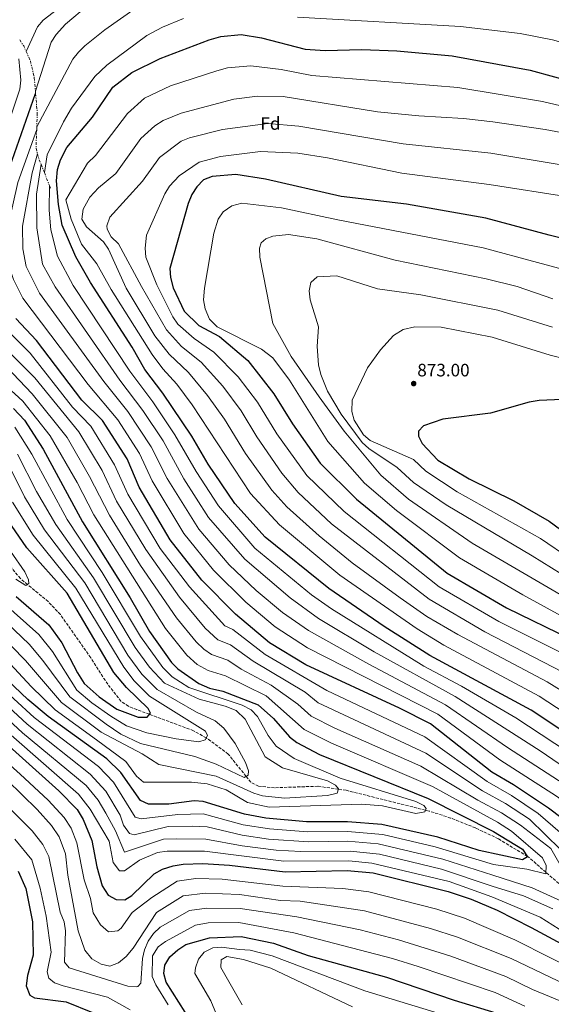
# Model space of a CAD drawing. Units: metres. Extents: x 637871 to 641323, y 4743693 to 4746075.
# Drawn here: x 640296 to 640592, y 4744739 to 4745288 of the extents above; entities that cross this region are included whole.
import ezdxf
from ezdxf.enums import TextEntityAlignment as Align

# ---------------------------------------------------------------- set-up
doc = ezdxf.new("R2010")
doc.units = ezdxf.units.M
doc.header["$MEASUREMENT"] = 0
doc.linetypes.add('DGN Style 3', pattern=[2.435890702152634, 1.739921930109024, -0.6959687720436097])
doc.linetypes.add('DGN Style 7', pattern=[3.4798438602180486, 1.565929737098122, -0.6959687720436097, 0.5219765790327072, -0.6959687720436097])
for name, color, linetype, lineweight in [('Barranco lineal', 142, 'DGN Style 3', 13), ('Cota de punto acotado terreno', 7, 'Continuous', 0), ('Curva de nivel directora', 30, 'Continuous', 30), ('Curva de nivel intermedia', 30, 'Continuous', 0), ('Escarpado', 30, 'DGN Style 7', 0), ('Etiqueta de zona arbolada', 92, 'Continuous', 0), ('Punto acotado terreno (símbolo)', 7, 'Continuous', 0)]:
    doc.layers.add(name, color=color, linetype=linetype, lineweight=lineweight)
doc.styles.add('Style-Arial', font='arial.ttf')

# ---------------------------------------------------------------- blocks, each defined once
blk = doc.blocks.new('5PATER')
at = {"layer": 'Punto acotado terreno (símbolo)', "linetype": 'Continuous', "lineweight": 0}
h = blk.add_hatch(color=51, dxfattribs=at)
edge = h.paths.add_edge_path()
edge.add_ellipse((0, 0), major_axis=(-0.1095731443231308, -0.1110710700762829), ratio=0.9994222409660317, start_angle=0, end_angle=360)

msp = doc.modelspace()

# ---------------------------------------------------------------- linework, layer by layer
at = {"layer": 'Barranco lineal', "color": 142, "linetype": 'DGN Style 3', "lineweight": 13}
msp.add_polyline3d([(640611.29, 4744793.529999999, 783.1900000000023), (640589.3700000001, 4744812.550000001, 780), (640579.5099999999, 4744821.100000001, 775.070000000007), (640579.0499999998, 4744821.369999999, 775), (640562.9400000004, 4744831.180000001, 773.3899999999995), (640550.1200000001, 4744837.26, 772.3800000000047), (640536.3099999997, 4744842.800000001, 771.2899999999936), (640524.3799999999, 4744846.65, 770.2100000000065), (640522.29, 4744847.17, 770), (640478.1900000004, 4744858.230000001, 765.4400000000023), (640473.8200000003, 4744858.859999999, 765), (640462.3499999996, 4744860.51, 763.929999999993), (640438.1900000004, 4744859.66, 761.820000000007), (640429.3399999999, 4744860.539999999, 760.9700000000012), (640425.0099999999, 4744862.699999999, 760.4700000000012), (640422.3899999997, 4744865.99, 760), (640412.4500000002, 4744878.439999999, 757.5899999999965), (640400.6699999999, 4744887.210000001, 755.0800000000019), (640400.2000000002, 4744887.480000001, 755), (640393.1600000003, 4744891.449999999, 753.7400000000052), (640368.5199999996, 4744900.619999999, 750), (640361.5499999998, 4744903.210000001, 749.2100000000065), (640356.9199999999, 4744905.100000001, 748.7700000000042), (640352.8099999997, 4744907.83, 748.3999999999943), (640345.3099999997, 4744917.33, 747.7299999999959), (640335.9000000004, 4744932.130000001, 747.1399999999995), (640318.9800000006, 4744956.199999999, 746.3800000000047), (640312.1699999999, 4744963.449999999, 745.9700000000012), (640300.6299999999, 4744973.01, 745), (640296.6699999999, 4744976.289999999, 744.570000000007), (640289.5800000001, 4744984.939999999, 743.6499999999943)], dxfattribs=at)
at = {"layer": 'Curva de nivel directora', "color": 30, "linetype": 'Continuous', "lineweight": 30, "flags": 128}
for points, elevation in [([(640612.7100000005, 4744881.87), (640581.1399999986, 4744902.850000001), (640524.7999999986, 4744933.330000001), (640499.2300000006, 4744949.529999999), (640468.49, 4744970.7), (640432.9999999999, 4744999.4), (640416.0500000004, 4745018.210000002), (640401.2600000004, 4745040.080000001), (640392.2199999989, 4745055.619999999), (640376.0400000006, 4745079.630000002), (640365.9499999988, 4745092.830000001), (640358.9199999992, 4745105.27), (640335.6899999989, 4745141.37), (640327.5399999995, 4745155.660000003), (640320.0099999991, 4745173.290000001), (640317.8700000001, 4745184.880000004), (640316.7999999993, 4745198.000000001), (640317.4199999986, 4745204.270000001), (640319.0300000003, 4745209.810000001), (640322.5599999995, 4745216.53), (640336.8499999989, 4745233.62), (640348.1900000003, 4745250.310000001), (640358.7200000002, 4745258.430000001), (640374.5299999998, 4745266.27), (640401.849999998, 4745276.710000004), (640408.339999999, 4745278.470000002), (640419.6, 4745279.58), (640431.0499999984, 4745277.689999999), (640455.3200000003, 4745271.470000001), (640466.3499999987, 4745270.680000001), (640486.8299999996, 4745271.180000001), (640506.2899999992, 4745270.470000002), (640537.1999999996, 4745267.810000002), (640580.6699999992, 4745259.680000001), (640648.3099999981, 4745241.230000001)], 825.0000000000001), ([(640288.2599999984, 4745198.45), (640305.1699999997, 4745246.720000001)], 800.0000000000002), ([(640685.4299999999, 4745144.36), (640591.2199999993, 4745167.680000001), (640555.9599999993, 4745177.2), (640511.7799999987, 4745185.039999999), (640475.3399999986, 4745189.350000001), (640433.1200000005, 4745198.95), (640416.7000000008, 4745201.590000001), (640403.54, 4745200.510000001), (640398.75, 4745198.600000001), (640394.9500000003, 4745194.630000004), (640392.2199999989, 4745190.439999999), (640390.0499999986, 4745185.36), (640379.9900000002, 4745149.140000002), (640380.2400000006, 4745144.15), (640381.7000000001, 4745138.320000002), (640387.8200000002, 4745125.410000001), (640396.0299999998, 4745117.369999999), (640407.55, 4745111.310000001), (640423.3599999994, 4745097.800000002), (640437.7999999986, 4745079.279999999), (640448.1499999998, 4745062.510000001), (640463.7200000001, 4745040.59), (640483.9100000005, 4745020.490000002), (640534.3499999996, 4744979.279999999), (640567.4500000004, 4744959.949999999), (640603.2400000001, 4744942.440000001)], 850.0000000000002), ([(640628.7799999993, 4744819.49), (640590.8499999982, 4744848.199999999), (640571.2500000002, 4744861.320000002), (640559.3199999988, 4744868.350000001), (640525.0499999991, 4744895.320000002), (640507.8, 4744904.09), (640455.6800000002, 4744928.150000001), (640435.4299999995, 4744940.51), (640416.4699999985, 4744956.440000001), (640397.8099999991, 4744975.439999999), (640380.1299999988, 4744997.850000001), (640362.9299999991, 4745027.289999999), (640356.1699999999, 4745043.109999999), (640342.5099999985, 4745064.359999999), (640330.9900000006, 4745075.83), (640305.7499999986, 4745108.970000002), (640294.1900000006, 4745121.300000001)], 800.0000000000002), ([(640598.4799999992, 4745076.130000002), (640585.6400000004, 4745075.550000001), (640579.9999999986, 4745074.65), (640558.5499999998, 4745068.590000001), (640531.9899999992, 4745065.130000004), (640521.1399999997, 4745061.51), (640518.4799999997, 4745058.500000001), (640518.4799999997, 4745055.680000001), (640520.3899999986, 4745051.59), (640529.1300000005, 4745042.380000001), (640546.6499999998, 4745031.850000001), (640571.4400000002, 4745019.600000001), (640591.15, 4745008.260000001), (640624.2599999999, 4744983.87)], 875.0000000000002), ([(640292.8299999994, 4745071.069999999), (640299.0499999998, 4745064.59), (640309.4700000002, 4745048.520000001), (640331.2499999999, 4745007.869999999), (640357.8699999986, 4744965.52), (640368.5199999993, 4744946.779999999), (640380.8999999999, 4744929.570000002), (640384.369999999, 4744925.980000001), (640396.0900000002, 4744917.720000003), (640402.0200000001, 4744915.210000002), (640409.4500000001, 4744913.560000001), (640429.1699999986, 4744905.86), (640437.6600000003, 4744898.2), (640446.6299999999, 4744888.01), (640450.5700000006, 4744884.920000001), (640463.349999999, 4744878.15), (640523.7500000005, 4744853.640000002), (640560.1300000001, 4744835.240000002), (640576.2900000005, 4744825.420000001), (640579.1899999996, 4744821.170000002), (640576.3599999998, 4744819.41), (640552.2199999999, 4744824.760000002), (640529.1599999995, 4744832.090000001), (640497.9699999997, 4744839.2), (640478.8999999993, 4744840.7), (640456.0099999988, 4744840.62), (640433.3599999996, 4744842.689999999), (640421.4900000008, 4744844.850000001), (640398.4399999994, 4744852.050000001), (640393.4399999992, 4744852.430000001), (640379.38, 4744850.53), (640368.07, 4744850.440000001), (640363.6699999989, 4744852.510000001), (640352.6799999987, 4744868.09), (640344.9200000003, 4744875.859999999), (640312.0799999987, 4744899.36), (640300.7799999998, 4744908.949999999), (640285.29, 4744923.460000004)], 775.0000000000002), ([(640294.2599999999, 4744966.279999999), (640312.49, 4744950.51), (640319.7799999989, 4744940.49), (640328.409999999, 4744923.690000001), (640332.24, 4744917.840000001), (640340.5599999994, 4744910.29), (640350.3699999996, 4744903.400000001), (640362.339999999, 4744899.000000001), (640367.2799999987, 4744899.070000002), (640369.0699999991, 4744901.32), (640367.7900000005, 4744903.810000001), (640355.7799999987, 4744915.560000001), (640348.8200000006, 4744923.940000001), (640322.7099999993, 4744968.080000001), (640300.2599999991, 4744993.480000001), (640291.6899999994, 4745005.9)], 750.0000000000001), ([(640255.4100000003, 4744914.170000001), (640318.0600000002, 4744858.01), (640328.2799999993, 4744847.600000001), (640331.6799999991, 4744842.060000001), (640336.449999999, 4744830.270000001), (640339.2099999993, 4744815.670000001), (640342.229999999, 4744805.050000002), (640345.669999999, 4744799.710000002), (640349.9999999986, 4744797.34), (640354.9099999992, 4744797.270000001), (640358.8099999997, 4744799.52), (640371.2599999995, 4744811.590000002), (640375.8699999985, 4744814.220000003), (640381.7400000005, 4744816.2), (640387.4299999989, 4744816.990000002), (640398.35, 4744817.36), (640413.129999999, 4744816.42), (640444.0799999996, 4744812.750000002), (640478.6800000002, 4744813.449999999), (640493.1299999984, 4744812.210000001), (640534.839999999, 4744801.810000001), (640547.7000000003, 4744797.640000002), (640562.2000000001, 4744791.350000001), (640581.1499999998, 4744781.780000002), (640615.349999998, 4744763.300000001)], 800.0000000000001), ([(640295.3700000007, 4744813.100000001), (640299.66, 4744803.470000001), (640303.4499999987, 4744784.850000001), (640303.8099999985, 4744766.330000001), (640300.6300000001, 4744754.910000003), (640299.9799999996, 4744749.180000001), (640301.8999999998, 4744744.100000001), (640304.5399999995, 4744742.630000002), (640322.1999999996, 4744740.390000002), (640336.7999999998, 4744734.450000001)], 825.0000000000001), ([(640388.4599999993, 4744734.510000002), (640377.869999999, 4744751.220000002), (640376.4999999988, 4744756.119999999), (640377.1899999996, 4744760.79), (640379.9299999998, 4744765.350000001), (640384.2899999984, 4744769.36), (640388.8599999994, 4744772.270000001), (640401.9499999986, 4744776.060000001), (640419.7299999995, 4744776.680000001)], 825.0000000000001), ([(640419.7299999995, 4744776.680000001), (640437.649999999, 4744773.080000003), (640456.980000001, 4744766.080000001), (640500.5299999992, 4744754.050000002), (640538.2199999987, 4744741.230000001), (640561.449999999, 4744734.240000002)], 825.0000000000001)]:
    msp.add_lwpolyline(points, dxfattribs=dict(at, elevation=elevation))
at = {"layer": 'Curva de nivel intermedia', "color": 30, "linetype": 'Continuous', "lineweight": 0, "flags": 128}
for points, elevation in [([(640299.9300000005, 4745270.09), (640306.2699999994, 4745283.91), (640309.4600000012, 4745287.630000002), (640322.9400000017, 4745298.11)], 805), ([(640305.0700000015, 4745247.98), (640313.8600000001, 4745275.349999999), (640316.5400000003, 4745279.569999999), (640321.870000001, 4745285.4), (640334.6600000008, 4745296.140000001)], 810.0000000000001), ([(640394.5200000011, 4744941.050000001), (640383.6100000012, 4744954.390000001), (640363.5700000006, 4744983.539999999), (640346.3000000016, 4745011.66), (640335.2300000007, 4745033.140000001), (640322.6800000002, 4745054.859999999), (640303.2499999999, 4745079.34), (640292.5099999997, 4745090.600000001), (640278.1100000007, 4745103.509999998), (640261.8099999995, 4745124.390000001), (640259.5300000019, 4745128.819999999), (640256.4699999996, 4745140.95), (640255.5199999998, 4745150.76), (640257.1800000004, 4745179.58), (640262.7599999994, 4745199.51), (640269.7199999997, 4745219.21), (640274.4100000014, 4745237.689999999), (640281.5500000005, 4745270.539999999), (640280.0799999998, 4745294.67)], 785.0000000000003), ([(640305.8200000002, 4745228.220000001), (640325.9900000005, 4745265.800000001), (640329.0000000013, 4745269.819999999), (640332.62, 4745273.3), (640343.7800000003, 4745282.289999999), (640361.2100000002, 4745294.42)], 815), ([(640310.0300000012, 4745202.649999999), (640311.54, 4745212.539999999), (640320.6700000007, 4745230.930000001), (640325.1800000013, 4745238.46), (640338.1100000018, 4745256.259999999), (640344.8900000012, 4745262.470000001), (640367.1, 4745279.02), (640375.8700000008, 4745283.74), (640387.5700000019, 4745288.489999999)], 820), ([(640451.1000000002, 4745289.319999999), (640541.7500000002, 4745283.999999999), (640575.020000001, 4745280.249999999), (640593.0700000002, 4745276.599999999), (640657.2000000018, 4745258.779999999), (640712.3200000013, 4745237.859999998), (640750.2600000014, 4745219.99), (640762.7699999994, 4745216.800000001), (640774.2200000002, 4745217.859999998), (640793.9600000014, 4745223.439999999), (640801.6600000015, 4745224.250000001), (640817.8100000008, 4745223.23), (640844.0499999997, 4745219.730000001), (640911.5300000019, 4745219.199999999)], 820), ([(640286.7200000006, 4745220.02), (640296.41, 4745249.189999999), (640296.8700000006, 4745254.169999998), (640295.7700000008, 4745266.119999998)], 795), ([(640665.2700000008, 4745223.890000001), (640587.4400000018, 4745242.3), (640540.3800000001, 4745250.149999999), (640459.0300000008, 4745256.720000001), (640441.8399999999, 4745260.09), (640425.0600000004, 4745262.119999999), (640411.9600000001, 4745260.999999999), (640406.1100000006, 4745259.439999999), (640380.3600000013, 4745251.050000001), (640365.77, 4745244.15), (640356.3300000008, 4745235.489999999), (640338.5099999999, 4745212.149999999), (640334.0700000006, 4745207.9), (640322.0499999998, 4745187.490000002), (640324.8900000007, 4745176.640000002), (640330.6799999999, 4745162.75), (640339.2200000006, 4745151.75), (640347.2400000005, 4745137.420000001), (640370.0000000012, 4745101.220000001), (640375.9600000002, 4745093.189999999), (640383.8600000015, 4745084.67), (640392.3600000021, 4745073.220000001), (640424.7899999999, 4745023.810000001), (640440.9200000013, 4745006.220000001), (640474.6800000013, 4744978.140000001), (640517.6300000005, 4744948.279999999), (640532.5500000003, 4744939.199999998), (640585.5599999998, 4744910.76), (640634.4299999998, 4744878.699999998)], 830), ([(640643.4900000012, 4745216.49), (640588.9700000007, 4745226.57), (640559.7200000011, 4745230.849999999), (640543.5499999997, 4745232.8), (640518.6299999995, 4745234.249999999), (640495.6200000006, 4745236.570000002), (640442.9500000008, 4745244.98), (640428.6600000013, 4745245.3), (640415.570000002, 4745243.539999999), (640386.1900000006, 4745235.84), (640376.1900000004, 4745231.759999999), (640371.5200000011, 4745228.689999999), (640363.6800000002, 4745221.600000001), (640349.7900000006, 4745202.199999998), (640340.1200000013, 4745194.220000001), (640335.3200000002, 4745188.98), (640331.7200000016, 4745182.300000001), (640331.0000000017, 4745176.720000001), (640333.4900000017, 4745172.33), (640342.9800000001, 4745164.06), (640345.6900000013, 4745159.849999999), (640355.6900000017, 4745138.279999999), (640371.6200000016, 4745111.689999999), (640379.6300000005, 4745101.350000001), (640390.3800000015, 4745091.179999999), (640400.8800000002, 4745078.380000001), (640410.4500000012, 4745065.09), (640422.0499999997, 4745046.050000001), (640436.6299999997, 4745025.489999999), (640445.0300000017, 4745016.32), (640462.9900000015, 4745000.050000001), (640481.4500000018, 4744985.140000001), (640508.1199999996, 4744965.460000001), (640523.12, 4744955.180000001), (640540.2999999997, 4744945.09), (640589.980000001, 4744918.679999999), (640624.49, 4744897.349999999)], 835.0000000000001), ([(640636.9700000011, 4745200.390000001), (640558.6900000006, 4745213.449999998), (640509.8099999995, 4745218.689999999), (640451.6700000003, 4745228.48), (640434.5700000012, 4745229.999999999), (640409.2700000011, 4745226.74), (640390.7900000006, 4745222.02), (640386.1799999995, 4745220.09), (640374.2000000011, 4745211.029999999), (640364.7300000007, 4745197.8), (640346.5800000011, 4745177.779999999), (640344.8200000018, 4745172.96), (640344.9699999995, 4745171.179999999), (640347.2000000001, 4745166.730000001), (640351.3100000005, 4745162.949999998), (640364.1500000017, 4745139.140000001), (640378.0400000011, 4745114.949999998), (640386.4800000011, 4745105.689999999), (640397.4500000014, 4745096.880000001), (640409.4000000008, 4745083.539999999), (640419.5700000008, 4745069.819999999), (640428.3000000014, 4745055.3), (640442.2600000001, 4745035.009999999), (640451.3000000014, 4745024.329999999), (640469.9600000007, 4745006.859999999), (640524.4000000008, 4744964.779999999), (640555.3400000001, 4744946.63), (640598.7400000007, 4744924.119999999)], 840), ([(640712.7300000006, 4744797.640000001), (640665.2500000007, 4744810.060000001), (640656.0700000008, 4744813.999999999), (640633.4100000006, 4744827.350000001), (640595.2200000002, 4744854.930000001), (640563.6900000008, 4744875.249999999), (640529.230000001, 4744900.63), (640456.5499999997, 4744937.75), (640438.6200000013, 4744949.449999998), (640422.2100000005, 4744963.069999999), (640404.2100000007, 4744980.929999999), (640387.6600000013, 4745001.439999999), (640370.0900000005, 4745030.710000001), (640363.0800000011, 4745046.02), (640351.0300000012, 4745064.769999999), (640334.4500000007, 4745084.5), (640298.0900000009, 4745132.579999999), (640292.8400000005, 4745143.119999998), (640289.9500000004, 4745151.88), (640289.2799999998, 4745159.67), (640290.1000000001, 4745173.850000001), (640295.2600000012, 4745197.09), (640305.770000001, 4745226.609999998)], 805), ([(640599.5900000001, 4744861.669999998), (640568.0499999993, 4744882.149999999), (640533.4100000008, 4744905.949999999), (640490.8300000007, 4744928.51), (640457.0999999995, 4744947.430000001), (640442.7400000007, 4744957.459999999), (640427.9500000004, 4744969.689999999), (640412.8800000009, 4744983.929999999), (640396.0800000012, 4745003.890000001), (640378.4700000002, 4745031.989999999), (640369.4700000014, 4745049.770000001), (640356.5099999997, 4745069.470000001), (640343.1600000011, 4745086.13), (640307.3300000011, 4745135.42), (640299.8900000004, 4745150.3), (640298.1, 4745160.159999999), (640297.9600000012, 4745172.810000001), (640303.3300000002, 4745202.46), (640306.1599999999, 4745213.130000001)], 810.0000000000001), ([(640602.8199999998, 4745189.02), (640557.6600000003, 4745196.039999999), (640509.0600000008, 4745202.300000001), (640467.8000000014, 4745210.830000001), (640451.2099999997, 4745213.460000002), (640430.5000000009, 4745214.34), (640408.0700000008, 4745211.689999999), (640396.1700000007, 4745208.41), (640385.130000001, 4745200.88), (640379.8000000003, 4745195.039999999), (640377.1700000016, 4745190.800000001), (640366.900000001, 4745167.699999998), (640366.1400000011, 4745160.449999999), (640366.4699999996, 4745155.460000001), (640372.6100000018, 4745140), (640381.5000000012, 4745122.230000001), (640384.4200000004, 4745118.180000001), (640393.4300000004, 4745110.209999999), (640404.4499999997, 4745102.529999999), (640417.9200000013, 4745088.699999998), (640428.6800000013, 4745074.55), (640439.4900000007, 4745056.960000001), (640456.2300000022, 4745033.829999999), (640476.9400000012, 4745013.67), (640529.8200000012, 4744971.749999999), (640563.1500000021, 4744952.33), (640598.8200000012, 4744934.52)], 845), ([(640624.860000001, 4744853.600000001), (640586.1299999999, 4744880.29), (640538.810000001, 4744910.529999999), (640493.7000000007, 4744935.470000001), (640462.6500000017, 4744953.99), (640446.8700000013, 4744965.48), (640421.6600000006, 4744987.029999998), (640401.5000000016, 4745010.34), (640387.7599999997, 4745031.819999999), (640376.120000001, 4745053.109999999), (640364.8400000001, 4745070.07), (640352.1100000008, 4745086.82), (640316.0199999993, 4745138.86), (640308.9900000019, 4745151.640000001), (640305.8200000002, 4745171.769999999), (640305.6000000011, 4745190.640000001), (640308.2000000007, 4745207.319999999)], 815), ([(640382.7800000019, 4745056.439999999), (640370.4400000015, 4745074.849999999), (640357.6500000019, 4745091.91), (640326.1100000012, 4745139.689999999), (640317.3200000002, 4745155.949999998), (640313.6800000013, 4745170.73), (640312.7000000001, 4745181.730000001), (640312.860000001, 4745195.37)], 820), ([(640614.9300000002, 4745144.400000001), (640554.3400000011, 4745160.619999999), (640473.4100000019, 4745176.230000001), (640442.0299999999, 4745183.029999999), (640419.9400000018, 4745185.609999998), (640414.3899999997, 4745184.06), (640409.5599999994, 4745180.819999998), (640406.7600000009, 4745176.640000002), (640404.5000000012, 4745168.9), (640399.2999999999, 4745138.17), (640398.7300000022, 4745131.609999999), (640399.5400000013, 4745126.689999999), (640401.9400000019, 4745120.980000001), (640406.190000001, 4745116.73), (640430.9900000005, 4745104.219999999), (640437.2199999997, 4745099.329999999), (640446.5200000004, 4745086.880000001), (640467.9900000015, 4745052.779999998), (640488.3300000017, 4745029.509999998), (640506.1500000005, 4745014.15), (640541.3200000012, 4744987.76), (640576.5400000009, 4744967.140000001), (640646.3299999998, 4744929.01)], 855), ([(640630.6600000013, 4744947.949999998), (640548.2600000014, 4744996.000000001), (640512.9100000019, 4745020.469999999), (640497.4400000002, 4745033.88), (640476.9700000002, 4745058.560000001), (640463.0100000015, 4745077.58), (640447.4300000002, 4745100.100000001), (640437.3400000005, 4745118.509999999), (640430.0200000004, 4745155.57), (640429.9100000008, 4745160.55), (640430.8499999995, 4745163.480000001), (640433.3200000017, 4745165.779999998), (640437.26, 4745167.159999999), (640445.9400000015, 4745168.13), (640461.8400000003, 4745165.789999999), (640505.3200000012, 4745153.730000001), (640556.1400000004, 4745143.34), (640573.3800000005, 4745139.060000001), (640593.1799999995, 4745132.189999998)], 860.0000000000002), ([(640635.5800000009, 4744955.49), (640581.6700000007, 4744988.939999999), (640533.7300000006, 4745017.310000001), (640515.6900000003, 4745029.819999999), (640506.5500000007, 4745038.239999999), (640490.7100000001, 4745048.82), (640487.1000000001, 4745052.24), (640475.360000001, 4745067.909999998), (640467.6699999997, 4745080.819999999), (640463.9300000002, 4745090.130000001), (640462.6500000017, 4745095.399999999), (640461.9600000011, 4745105.619999998), (640462.740000001, 4745116.58), (640458.0200000004, 4745131.66), (640457.4600000017, 4745136.619999998), (640458.3900000014, 4745141.359999999), (640461.9299999997, 4745144.439999999), (640472.9400000002, 4745145.109999999), (640495.5300000012, 4745137.77), (640519.6100000008, 4745134.57), (640562.6300000013, 4745125.869999999), (640593.030000002, 4745116.390000001)], 865), ([(640605.490000001, 4744827.58), (640585.1200000017, 4744845.390000001), (640570.1700000007, 4744855.42), (640556.67, 4744863.15), (640521.9700000011, 4744888.130000001), (640467.3700000001, 4744913.819999999), (640433.0300000011, 4744934.029999998), (640415.0700000013, 4744947.869999998), (640410.4900000015, 4744949.96), (640390.8100000008, 4744971.710000001), (640374.6100000001, 4744993.079999999), (640356.5900000001, 4745023.399999999), (640349.1900000017, 4745039.789999999), (640335.9000000014, 4745061.189999999), (640325.6900000009, 4745071.9), (640302.0600000008, 4745102.02), (640288.8300000007, 4745115.369999998)], 795), ([(640620.0599999998, 4744975.58), (640586.4100000014, 4744998.600000001), (640540.0000000001, 4745024.680000001), (640522.4100000014, 4745036.100000001), (640515.6600000013, 4745042.609999998), (640491.480000001, 4745053.289999999), (640487.7200000016, 4745056.5), (640482.5100000012, 4745064.640000001), (640481.2500000006, 4745069.509999999), (640481.4600000007, 4745075.680000001), (640489.9700000001, 4745093.720000001), (640497.1600000006, 4745103.789999999), (640504.5500000003, 4745111.779999998), (640509.8400000008, 4745115.09), (640516.4400000013, 4745116.689999999), (640531.0500000004, 4745116.380000001), (640559.4100000004, 4745110.8), (640591.7900000014, 4745100.769999998), (640621.8500000002, 4745093.470000001)], 870), ([(640597.5899999995, 4744825.140000002), (640580.1500000006, 4744842.079999999), (640566.7999999999, 4744850.890000001), (640554.0199999993, 4744857.949999999), (640522.4500000017, 4744878.92), (640462.5199999998, 4744906.939999999), (640455.230000001, 4744913.050000001), (640426.3900000004, 4744930.189999998), (640413.660000001, 4744939.29), (640406.5599999998, 4744942.189999999), (640399.5999999995, 4744948.59), (640385.3300000001, 4744965.939999999), (640366.4800000008, 4744992.569999999), (640350.26, 4745019.52), (640342.2100000011, 4745036.46), (640329.2900000019, 4745058.020000001), (640304.820000001, 4745088.24), (640283.4700000007, 4745109.439999999)], 790.0000000000001), ([(640281.5400000017, 4744919.600000001), (640304.2800000003, 4744898.769999998), (640340.2500000009, 4744871.579999999), (640348.6300000006, 4744862.690000001), (640360.5599999998, 4744843.310000001), (640363.9200000014, 4744842.359999998), (640384.4400000004, 4744844.730000001), (640398.4200000016, 4744845.119999999), (640420.8100000013, 4744839.039999999), (640435.4600000007, 4744836.710000001), (640456.6200000012, 4744835.099999999), (640478.85, 4744835.249999999), (640498.5800000001, 4744833.55), (640527.7699999993, 4744826.659999999), (640560.1400000014, 4744816.9), (640578.7900000017, 4744814.289999999), (640589.3300000007, 4744811.660000001), (640589.5300000017, 4744816.289999997), (640587.4500000008, 4744820.579999999), (640570.2000000018, 4744835.45), (640562.3499999996, 4744840.460000001), (640526.150000001, 4744860.289999999), (640469.8800000002, 4744884.600000001), (640454.7600000014, 4744892.13), (640433.61, 4744910.880000001), (640410.8600000005, 4744922.139999999), (640401.3099999994, 4744925.13), (640395.2099999995, 4744928.429999999), (640389.4400000006, 4744933.51), (640377.4800000001, 4744948.519999999), (640337.5799999998, 4745011.75), (640328.2500000002, 4745029.81), (640313.2300000021, 4745055.800000001), (640298.0400000019, 4745075.2), (640269.38, 4745101.269999999)], 780), ([(640293.5900000016, 4745060.680000001), (640303.0599999997, 4745045.640000001), (640322.7400000005, 4745009.310000001), (640342.3099999997, 4744979.59), (640363.5599999994, 4744943.930000001), (640375.9400000002, 4744926.75), (640381.2599999999, 4744921.58), (640390.4500000009, 4744915.639999999), (640420.2900000005, 4744905.769999999), (640425.2400000015, 4744903.09), (640428.7400000017, 4744899.409999999), (640434.6000000001, 4744888.75), (640439.0999999996, 4744882.939999999), (640449.2000000003, 4744875.96), (640474.8500000013, 4744865.07), (640516.8600000015, 4744852.06), (640521.3499999997, 4744849.86), (640522.7200000001, 4744848.159999999), (640521.8799999994, 4744846.189999999), (640516.9800000022, 4744845.359999998), (640498.3499999997, 4744849.5), (640486.8300000018, 4744850.539999999), (640435.2200000016, 4744848.800000001), (640423.2099999997, 4744851.369999999), (640411.3299999996, 4744858.470000001), (640400.7400000016, 4744861.779999998), (640391.9400000017, 4744862.739999999), (640365.2600000004, 4744862.84), (640361.3300000009, 4744866.140000002), (640355.3300000017, 4744874.310000001), (640339.1199999999, 4744886.3), (640316.110000001, 4744903.06), (640302.7600000004, 4744916.039999999), (640264.9299999998, 4744956.67)], 770), ([(640881.280000001, 4744720.859999998), (640866.7400000012, 4744733.57), (640829.0500000014, 4744756.579999999), (640798.5800000015, 4744780.63), (640773.6600000014, 4744796.34), (640753.1000000001, 4744808.16), (640721.9200000014, 4744821.690000001), (640699.1600000006, 4744829.259999998), (640669.0199999993, 4744840.710000002), (640651.7800000014, 4744848.579999999), (640624.5000000012, 4744863.350000001), (640608.3400000008, 4744875.130000001), (640572.530000001, 4744898.59), (640542.3899999995, 4744916.220000001), (640521.4000000012, 4744927.479999999), (640469.8700000013, 4744959.34), (640458.7699999991, 4744967.180000001), (640427.2599999999, 4744993.32), (640407.0100000014, 4745016.859999999), (640394.5099999999, 4745035.949999998), (640382.7800000019, 4745056.439999999)], 820), ([(640295.0199999998, 4745045.74), (640305.6100000001, 4745024.890000001), (640316.4100000005, 4745006.380000001), (640337.41, 4744976.710000001), (640360.6300000013, 4744937.929999999), (640368.5500000005, 4744926.859999999), (640377.0399999998, 4744917.970000001), (640396.2800000003, 4744909.019999999), (640410.790000001, 4744905.140000001), (640416.8799999997, 4744902.720000001), (640421.7900000003, 4744897.82), (640432.9500000007, 4744876.98), (640442.6600000003, 4744870.720000001), (640467.7200000011, 4744863.609999998), (640472.110000001, 4744861.199999999), (640473.8900000001, 4744859.109999999), (640473.1700000004, 4744856.720000001), (640467.8100000005, 4744855.400000001), (640443.7900000013, 4744853.880000001), (640431.5400000003, 4744855.2), (640426.7800000014, 4744856.680000001), (640405.6700000003, 4744866.220000001), (640373.7699999998, 4744872.55), (640364.5400000006, 4744878.49), (640341.7599999997, 4744890.699999999), (640319.6200000002, 4744907.279999999), (640299.5900000008, 4744930.640000001), (640268.0400000013, 4744962.819999999)], 765.0000000000001), ([(640288.8600000018, 4745042.579999999), (640298.9600000004, 4745021.890000001), (640310.0800000004, 4745003.449999998), (640332.5100000005, 4744973.84), (640356.6000000013, 4744933.599999999), (640364.2400000012, 4744923.050000001), (640372.8300000009, 4744914.359999998), (640394.8200000006, 4744901.84), (640405.1900000018, 4744896.96), (640409.9200000016, 4744892.84), (640416.3099999997, 4744884.430000001), (640422.0099999993, 4744873.759999999), (640423.65, 4744869.029999999), (640423.4800000001, 4744866.619999999), (640421.2899999997, 4744865.359999998), (640405.6299999999, 4744872.819999999), (640393.9100000008, 4744877.149999999), (640363.5999999996, 4744884.369999999), (640352.6500000017, 4744889.609999998), (640344.3900000005, 4744895.100000001), (640324.1799999999, 4744910.449999999), (640309.2600000001, 4744930.609999998), (640301.6100000013, 4744939.689999999), (640273.2300000013, 4744966.65)], 760.0000000000001), ([(640292.3200000019, 4745018.890000002), (640303.7500000005, 4745000.520000001), (640327.610000001, 4744970.96), (640354.27, 4744926.810000001), (640359.9699999997, 4744919.27), (640368.610000001, 4744910.739999999), (640399.8299999996, 4744891.169999998), (640400.8900000014, 4744888.789999999), (640399.6200000017, 4744886.369999999), (640396.1500000006, 4744885.34), (640383.41, 4744886.869999998), (640367.2000000004, 4744890.27), (640355.8600000015, 4744894.210000001), (640347.0300000003, 4744899.49), (640336.5200000004, 4744906.949999999), (640328.2100000001, 4744914.15), (640314.5199999996, 4744935.55), (640307.0499999997, 4744945.099999999), (640279.2999999998, 4744969.679999999)], 755), ([(640294.2100000007, 4744975.899999999), (640299.7500000016, 4744972.489999998), (640301.4100000003, 4744973.479999999), (640301.2800000005, 4744975.66), (640299.1200000013, 4744980.089999998), (640283.0500000004, 4745003.17)], 745), ([(640597.2699999999, 4744816.759999999), (640592.0700000009, 4744825.760000001), (640575.1799999997, 4744838.77), (640564.5700000015, 4744845.67), (640551.3600000015, 4744852.75), (640519.7100000014, 4744871.760000001), (640471.7800000003, 4744892.930000001), (640458.5400000013, 4744899.600000001), (640451.1400000005, 4744906.34), (640436.3600000015, 4744916.859999999), (640419.5700000008, 4744925.82), (640412.2599999995, 4744930.710000001), (640403.0700000006, 4744934.029999998), (640398.9199999999, 4744936.88), (640394.5200000011, 4744941.050000001)], 785.0000000000001), ([(640266.89, 4744918.829999999), (640297.8499999995, 4744890.359999999), (640333.2700000005, 4744860.92), (640339.9200000003, 4744852.770000001), (640344.2899999999, 4744845.439999999), (640349.5800000007, 4744835.710000001), (640354.6900000002, 4744823.76), (640376.3100000012, 4744830.970000001), (640383.8500000003, 4744831.220000001), (640399.9800000016, 4744831.09), (640420.2600000014, 4744827.31), (640439.2000000002, 4744824.88), (640452.8500000003, 4744824.130000001), (640480.4100000003, 4744824.300000001), (640496.6800000002, 4744822.600000001), (640531.2800000008, 4744814.220000001), (640559.5100000009, 4744804.850000001), (640576.8499999993, 4744799.479999999), (640593.2800000003, 4744792.09)], 790.0000000000001), ([(640274.2300000003, 4744919.24), (640300.4600000002, 4744895.140000001), (640335.5800000017, 4744867.289999999), (640344.280000001, 4744857.730000001), (640352.35, 4744844.33), (640354.2000000007, 4744838.789999999), (640357.4400000017, 4744834.119999997), (640360.1200000016, 4744833.369999999), (640379.0700000015, 4744838.029999999), (640392.5600000009, 4744838.3), (640400.7999999997, 4744837.810000001), (640420.1299999995, 4744833.239999999), (640434.8400000016, 4744831.039999997), (640457.2400000002, 4744829.59), (640478.8099999998, 4744829.8), (640496.0300000019, 4744828.4), (640531.910000001, 4744819.77), (640559.8200000017, 4744810.880000001), (640581.76, 4744803.939999999), (640597.9500000017, 4744796.529999998)], 785.0000000000001), ([(640248.4600000009, 4744910.269999998), (640296.5599999998, 4744867.310000001), (640312.0899999999, 4744852.819999999), (640321.1600000003, 4744843.080000001), (640324.9500000011, 4744837.16), (640328.2200000011, 4744828.930000001), (640332.2200000001, 4744808.369999998), (640335.7900000017, 4744797.91), (640337.2800000004, 4744789.850000001), (640341.2800000013, 4744783.199999998), (640345.8500000001, 4744779.32), (640350.8700000002, 4744779.970000001), (640352.75, 4744781.460000001), (640358.8900000001, 4744790.069999999), (640369.8100000012, 4744798.569999999), (640383.9800000022, 4744807.600000001), (640394.4500000018, 4744809.07), (640409.0499999998, 4744808.659999999), (640442.800000001, 4744804.81), (640476.2599999994, 4744803.439999999), (640490.7200000011, 4744801.649999999), (640528.5200000004, 4744791.939999999), (640543.9500000019, 4744786.989999999), (640572.0100000001, 4744774.880000001), (640611.7400000005, 4744754.869999999)], 805), ([(640291.5100000006, 4744888.899999999), (640329.1199999996, 4744856.119999998), (640335.5599999992, 4744847.810000001), (640346.1000000003, 4744829.980000001), (640348.4200000005, 4744818.069999999), (640351.9400000009, 4744813.390000001), (640354.7500000005, 4744813.300000002), (640363.0200000008, 4744819.33), (640373.0700000002, 4744823.519999999), (640378.3600000008, 4744824.380000001), (640399.1500000001, 4744824.279999998), (640443.4800000006, 4744818.78), (640479.5400000007, 4744818.890000001), (640492.4100000008, 4744817.66), (640535.4600000004, 4744807.310000001), (640559.1900000013, 4744798.819999999), (640586.2100000002, 4744787.449999999), (640596.7300000013, 4744780.810000001)], 795), ([(640268.7699999998, 4744869.869999999), (640303.2200000007, 4744835.630000001), (640309.24, 4744828.029999999), (640312.5700000004, 4744821.259999999), (640318.790000001, 4744790.319999999), (640321.0199999994, 4744784.84), (640321.8300000008, 4744779.899999999), (640321.3200000012, 4744762.439999999), (640323.8600000005, 4744759.239999999), (640356.6000000013, 4744749.050000001), (640361.6100000005, 4744748.720000001), (640362.1500000012, 4744748.880000001), (640363.7699999996, 4744750.630000002), (640364.6600000013, 4744764.460000001), (640365.7499999999, 4744769.34), (640367.9000000001, 4744774.140000001), (640370.8300000004, 4744778.380000001), (640374.4500000014, 4744781.989999998), (640390.8100000008, 4744791.210000001), (640400.5100000014, 4744792.579999999), (640419.0800000012, 4744792.34), (640450.7300000014, 4744787.670000001), (640485.900000002, 4744780.539999999), (640507.2700000004, 4744774.890000001), (640536.4400000017, 4744765.689999999), (640567.1100000006, 4744754.38)], 815), ([(640289.3899999994, 4744863.91), (640306.1199999996, 4744847.63), (640314.0400000013, 4744838.55), (640318.2300000021, 4744832.27), (640321.8300000008, 4744822.74), (640323.1800000009, 4744810.859999998), (640328.8899999994, 4744779.98), (640332.5700000008, 4744769.069999999), (640336.5400000005, 4744764.349999999), (640341.7100000004, 4744761.3), (640346.5899999999, 4744760.16), (640351.2400000013, 4744762.08), (640355.5100000005, 4744765.58), (640359.5100000014, 4744770.300000001), (640372.5600000005, 4744790.029999998), (640387.390000001, 4744799.4), (640399.7900000017, 4744800.84), (640418.7500000005, 4744800.17), (640441.5100000014, 4744796.88), (640452.4700000006, 4744796.430000001), (640488.3099999994, 4744791.100000001), (640525.0800000003, 4744781.279999998), (640540.1900000002, 4744776.340000001), (640569.9300000013, 4744764.449999999), (640604.8700000017, 4744747.810000001)], 810.0000000000001), ([(640293.5900000016, 4744831.009999999), (640302.9900000005, 4744819.49), (640307.7300000013, 4744803.65), (640311.0100000004, 4744788.130000001), (640313.8300000011, 4744767.960000001), (640311.6200000005, 4744756.949999998), (640312.5599999992, 4744753.56), (640315.7199999997, 4744750.939999999), (640320.4400000006, 4744749.3), (640345.26, 4744742.92), (640357.8200000017, 4744735.819999998)], 820), ([(640379.0500000014, 4744738.689999999), (640372.0599999998, 4744749.869999999), (640370.0900000005, 4744754.469999999), (640370.1799999999, 4744765.869999998), (640373.420000001, 4744770.980000001), (640377.5000000002, 4744774.009999999), (640394.2199999995, 4744783.01), (640401.2300000011, 4744784.32), (640418.4300000009, 4744784.609999998), (640448.9299999999, 4744778.759999999), (640503.9000000019, 4744764.470000001), (640518.1900000015, 4744759.930000001), (640561.0900000012, 4744745.460000002), (640577.6800000007, 4744737.949999999)], 820), ([(640559.8700000008, 4744724.779999999), (640488.5500000007, 4744746.36), (640436.88, 4744766.039999999), (640424.6600000003, 4744769.17), (640418.7300000003, 4744769.539999999), (640408.6200000006, 4744770.769999998), (640403.9500000014, 4744770.489999998), (640399.11, 4744768.029999998), (640395.8800000001, 4744764.009999999), (640394.1400000011, 4744759.359999999), (640393.8300000004, 4744756.09), (640402.7900000013, 4744740.939999999), (640407.2800000019, 4744730.039999999)], 830), ([(640420.2800000015, 4744738.67), (640408.2699999998, 4744759.42), (640408.5600000003, 4744763.73), (640411.6700000018, 4744765.539999999), (640420.8800000006, 4744763.859999999), (640436.1200000001, 4744759.009999999), (640481.6200000016, 4744737.490000002)], 835.0000000000001), ([(640567.1100000006, 4744754.38), (640581.8400000005, 4744747.119999997), (640600.7800000014, 4744739.429999999), (640624.2500000009, 4744731.720000001)], 815)]:
    msp.add_lwpolyline(points, dxfattribs=dict(at, elevation=elevation))
at = {"layer": 'Escarpado', "color": 30, "linetype": 'DGN Style 7', "lineweight": 0, "extrusion": (-0.1373252531036415, 0.2459162118062802, 0.9595139350894647), "elevation": 1079781.903298699, "flags": 128}
msp.add_lwpolyline([(-2872620.265883337, -3675561.683874587), (-2872620.552357786, -3675557.494443552), (-2872620.253516108, -3675553.944078268)], dxfattribs=at)
at = {"layer": 'Escarpado', "color": 30, "linetype": 'DGN Style 7', "lineweight": 0, "extrusion": (-0.01628540109709943, 0.1875030804442324, 0.9821290040188358), "elevation": 880117.7002686815, "flags": 128}
msp.add_lwpolyline([(-1048500.580881854, -4588377.391804826), (-1048499.326664268, -4588366.92471649), (-1048499.803017764, -4588363.683638376)], dxfattribs=at)
at = {"layer": 'Escarpado', "color": 30, "linetype": 'DGN Style 7', "lineweight": 0, "extrusion": (0.005683505065890633, 0.1830088661743423, 0.9830948340174247), "elevation": 872859.2399421062, "flags": 128}
msp.add_lwpolyline([(-492700.946316965, -4682151.812145919), (-492700.9463169652, -4682150.173671016)], dxfattribs=at)
at = {"layer": 'Escarpado', "color": 30, "linetype": 'DGN Style 7', "lineweight": 0, "extrusion": (-0.06186175650638013, 0.1761166240155698, 0.982423563351014), "elevation": 796903.9575144931, "flags": 128}
msp.add_lwpolyline([(-2176707.358625814, -4189740.976956452), (-2176707.206788355, -4189739.369802012), (-2176707.357881743, -4189734.709054134)], dxfattribs=at)
at = {"layer": 'Escarpado', "color": 30, "linetype": 'DGN Style 7', "lineweight": 0, "extrusion": (-0.06789669888378935, 0.1732664391828833, 0.982531821028494), "elevation": 779515.1051607446, "flags": 128}
msp.add_lwpolyline([(-2327459.8297718, -4111237.61332723), (-2327459.8297718, -4111232.50839824)], dxfattribs=at)
at = {"layer": 'Escarpado', "color": 30, "linetype": 'DGN Style 7', "lineweight": 0, "elevation": 820, "flags": 128}
msp.add_lwpolyline([(640310.0300000012, 4745202.649999999), (640312.860000001, 4745195.37)], dxfattribs=at)
at = {"layer": 'Escarpado', "color": 30, "linetype": 'DGN Style 7', "lineweight": 0, "extrusion": (-0.01485593363302599, 0.03806832992555289, 0.9991647028856507), "elevation": 171948.5326101992, "flags": 128}
msp.add_lwpolyline([(-2321581.249900124, -4184205.364558029), (-2321581.249900124, -4184203.162150256)], dxfattribs=at)
at = {"layer": 'Escarpado', "color": 30, "linetype": 'DGN Style 7', "lineweight": 0}
for points in [[(640299.9300000005, 4745270.09, 805), (640302.2400000016, 4745264.939999999, 806.2299999999968), (640304.4299999999, 4745255.470000001, 808.3600000000006), (640305.0700000015, 4745247.98, 810.0000000000005)], [(640305.0700000015, 4745247.98, 810.0000000000005), (640305.1699999997, 4745246.720000001, 810.2299999999964), (640306.0900000007, 4745235.909999999, 812.2400000000057), (640305.8200000002, 4745228.220000001, 815)]]:
    msp.add_polyline3d(points, dxfattribs=at)

# ---------------------------------------------------------------- block references
at = {"layer": 'Punto acotado terreno (símbolo)', "color": 7, "linetype": 'Continuous', "lineweight": 0, "xscale": 10, "yscale": 10, "zscale": 10}
msp.add_blockref('5PATER', (640515.7300000006, 4745085.01, 873), dxfattribs=at)

# ---------------------------------------------------------------- texts
at = {"layer": 'Cota de punto acotado terreno', "color": 7, "linetype": 'Continuous', "lineweight": 0, "style": 'Style-Arial'}
msp.add_text('873.00', height=7.000000000000002, dxfattribs=at).set_placement((640517.7199999981, 4745089.010000001, 873))
at = {"layer": 'Etiqueta de zona arbolada', "color": 92, "linetype": 'Continuous', "lineweight": 0, "style": 'Style-Arial'}
msp.add_text('Fd', height=7.000000000000002, dxfattribs=at).set_placement((640435.9474413658, 4745230.000010001, 840), align=Align.MIDDLE_CENTER)

doc.saveas('drawing.dxf')
